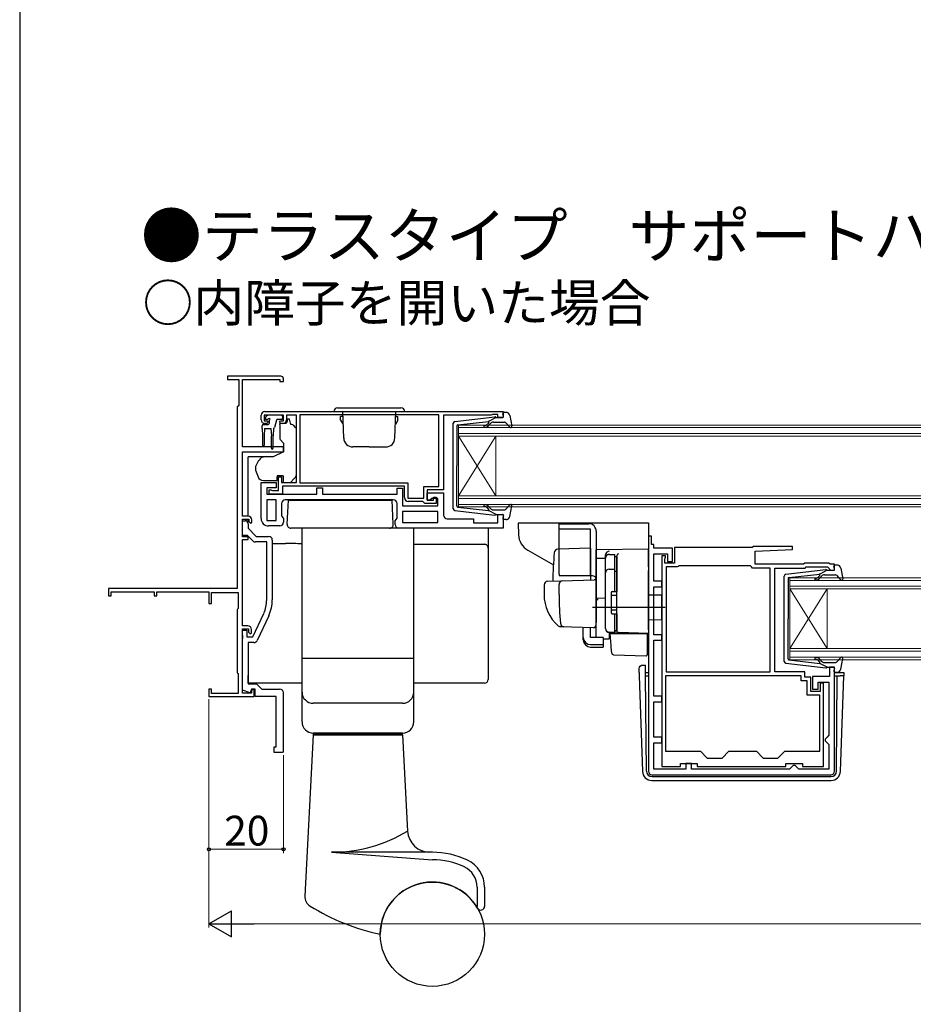
# Model space of a CAD drawing. Extents: x 0 to 1114, y 0 to 1573.
# Drawn here: x 0 to 240, y 522 to 787 of the extents above; entities that cross this region are included whole.
import ezdxf

# ---------------------------------------------------------------- set-up
doc = ezdxf.new("R2010")
doc.units = 0
for name, color, linetype, lineweight in [('USER1', 3, 'CONTINUOUS', 13), ('YKK_11', 7, 'CONTINUOUS', 30), ('YKK_12', 2, 'CONTINUOUS', 13), ('YKK_13', 4, 'CONTINUOUS', 30), ('YKK_D', 6, 'CONTINUOUS', 13), ('YKK_ZWAK', 7, 'CONTINUOUS', 30)]:
    doc.layers.add(name, color=color, linetype=linetype, lineweight=lineweight)
doc.styles.add('text-b', font='txt')

msp = doc.modelspace()

# ---------------------------------------------------------------- linework, layer by layer
at = {"layer": 'YKK_11', "linetype": 'ByBlock', "lineweight": -2, "ltscale": 0.5}
for p, q in [((70.14, 691.03), (55.84, 691.03)), ((55.84, 691.03), (55.84, 690.13)), ((55.84, 690.13), (58.84, 690.13)), ((58.84, 690.13), (58.84, 683.23)), ((59.84, 672.03), (59.84, 690.13)), ((59.84, 690.13), (69.84, 690.13)), ((69.84, 690.13), (69.84, 689.63)), ((70.84, 689.63), (70.84, 690.33)), ((69.84, 689.63), (70.84, 689.63)), ((58.64, 683.03), (58.44, 682.83)), ((58.44, 682.83), (58.44, 634.03)), ((58.84, 683.23), (58.64, 683.03)), ((64.84, 679.33), (64.84, 680.53)), ((70.84, 680.53), (65.64, 680.53)), ((65.64, 680.53), (65.64, 679.03)), ((65.84, 681.53), (129.84, 681.53)), ((70.84, 679.03), (70.84, 680.53)), ((74.34, 680.53), (71.64, 680.53)), ((71.64, 680.53), (71.64, 679.33)), ((74.34, 662.53), (74.34, 680.53)), ((112.54, 680.63), (75.24, 680.63)), ((75.24, 680.63), (75.24, 662.43)), ((112.54, 661.43), (112.54, 680.63)), ((126.54, 680.53), (113.84, 680.53)), ((113.84, 680.53), (113.84, 660.53)), ((126.76, 680.63), (126.54, 680.53)), ((126.99, 680.73), (126.76, 680.63)), ((128.44, 680.73), (126.99, 680.73)), ((128.44, 679.93), (128.44, 680.73)), ((129.84, 679.93), (128.44, 679.93)), ((129.84, 681.53), (129.84, 679.93)), ((65.64, 679.03), (66.44, 679.03)), ((66.34, 678.33), (65.84, 678.33)), ((66.74, 678.73), (66.34, 678.33)), ((66.44, 679.03), (66.74, 678.73)), ((69.74, 678.73), (70.04, 679.03)), ((70.14, 678.33), (69.74, 678.73)), ((70.04, 679.03), (70.84, 679.03)), ((70.64, 678.33), (70.14, 678.33)), ((70.84, 672.03), (59.84, 672.03)), ((70.84, 670.73), (70.84, 672.03)), ((59.84, 653.43), (59.84, 670.73)), ((59.84, 670.73), (70.84, 670.73)), ((69.54, 660.33), (69.54, 664.03)), ((69.54, 664.03), (70.34, 664.03)), ((70.34, 664.03), (70.34, 662.53)), ((64.84, 652.83), (64.84, 662.53)), ((64.84, 662.53), (68.84, 662.53)), ((68.84, 661.03), (66.34, 661.03)), ((66.34, 661.03), (66.34, 659.33)), ((68.84, 662.53), (68.84, 661.03)), ((70.34, 662.53), (74.34, 662.53)), ((103.34, 661.53), (70.54, 661.53)), ((70.54, 661.53), (70.54, 659.33)), ((75.24, 662.43), (104.24, 662.43)), ((79.84, 659.33), (79.84, 661.03)), ((79.84, 661.03), (81.34, 661.03)), ((81.34, 661.03), (81.34, 659.33)), ((101.34, 659.33), (101.34, 660.93)), ((101.34, 660.93), (102.84, 660.93)), ((102.84, 660.93), (102.84, 656.23)), ((103.34, 658.43), (103.34, 661.53)), ((104.24, 662.43), (104.24, 658.33)), ((108.54, 658.33), (108.54, 661.43)), ((108.54, 661.43), (112.54, 661.43)), ((66.34, 659.33), (79.84, 659.33)), ((67.04, 659.33), (67.04, 660.53)), ((67.04, 660.53), (67.44, 660.53)), ((70.54, 659.33), (67.04, 659.33)), ((67.44, 660.53), (67.66, 660.43)), ((67.66, 660.43), (67.89, 660.33)), ((67.89, 660.33), (69.54, 660.33)), ((81.34, 659.33), (101.34, 659.33)), ((104.24, 658.33), (108.54, 658.33)), ((113.84, 660.53), (109.44, 660.53)), ((109.44, 660.53), (109.44, 657.73)), ((109.44, 657.73), (109.44, 659.73)), ((109.44, 659.73), (113.84, 659.73)), ((110.64, 658.23), (110.14, 657.73)), ((112.34, 658.23), (110.64, 658.23)), ((111.14, 657.73), (111.14, 658.53)), ((111.14, 658.53), (111.84, 658.53)), ((111.84, 658.53), (111.84, 656.83)), ((112.34, 656.23), (112.34, 658.23)), ((113.84, 659.73), (113.84, 653.73)), ((68.84, 657.83), (66.34, 657.83)), ((66.34, 657.83), (66.34, 652.33)), ((68.84, 652.33), (68.84, 657.83)), ((70.34, 656.83), (70.34, 653.54)), ((100.34, 657.83), (71.34, 657.83)), ((101.34, 652.94), (101.34, 656.83)), ((102.84, 656.23), (112.34, 656.23)), ((108.24, 657.43), (104.34, 657.43)), ((108.54, 657.13), (108.24, 657.43)), ((108.84, 656.83), (108.54, 657.13)), ((111.84, 656.83), (108.84, 656.83)), ((109.44, 657.73), (111.14, 657.73)), ((110.14, 657.73), (109.44, 657.73)), ((61.34, 653.43), (59.84, 653.43)), ((70.34, 653.54), (70.84, 652.83)), ((100.84, 652.23), (101.34, 652.94)), ((112.34, 654.73), (102.84, 654.73)), ((102.84, 654.73), (102.84, 651.73)), ((112.34, 651.73), (112.34, 654.73)), ((128.44, 651.63), (128.44, 653.93)), ((128.44, 653.93), (129.84, 653.93)), ((129.84, 653.93), (129.84, 650.23)), ((59.84, 647.93), (59.84, 652.63)), ((59.84, 652.63), (61.54, 652.63)), ((59.84, 648.23), (59.84, 652.23)), ((59.84, 652.23), (60.54, 652.23)), ((61.34, 651.43), (61.34, 650.23)), ((61.54, 652.63), (61.54, 652.03)), ((61.54, 652.03), (62.04, 651.53)), ((62.04, 651.53), (62.34, 651.83)), ((62.34, 651.83), (62.34, 652.43)), ((66.34, 652.33), (68.84, 652.33)), ((69.84, 650.83), (66.84, 650.83)), ((70.84, 652.83), (70.84, 651.83)), ((100.84, 651.23), (100.84, 652.23)), ((102.84, 651.73), (112.34, 651.73)), ((114.84, 652.73), (121.84, 652.73)), ((121.84, 652.73), (121.84, 651.63)), ((121.84, 651.63), (128.44, 651.63)), ((61.22, 648.23), (59.84, 648.23)), ((61.34, 647.93), (59.84, 647.93)), ((62.62, 646.82), (61.22, 648.23)), ((61.34, 650.23), (63.54, 648.03)), ((61.34, 647.23), (61.34, 647.93)), ((63.54, 648.03), (66.84, 648.03)), ((129.84, 650.23), (101.84, 650.23)), ((168.84, 648.13), (168.84, 585.03)), ((169.64, 648.13), (168.84, 648.13)), ((169.64, 645.83), (169.64, 648.13)), ((59.84, 624.03), (59.84, 647.23)), ((59.84, 647.23), (61.34, 647.23)), ((66.34, 646.53), (63.33, 646.53)), ((66.34, 630.97), (66.34, 646.53)), ((67.84, 647.03), (67.84, 630.97)), ((170.34, 645.83), (169.64, 645.83)), ((170.34, 644.83), (170.34, 645.83)), ((196.74, 645.03), (175.84, 645.03)), ((175.84, 645.03), (175.84, 640.83)), ((197.04, 645.33), (196.74, 645.03)), ((207.53, 645.33), (197.04, 645.33)), ((207.55, 644.55), (207.53, 645.33)), ((175.34, 644.83), (170.34, 644.83)), ((170.34, 636.03), (170.34, 643.33)), ((170.34, 643.33), (173.94, 643.33)), ((172.44, 642.83), (172.44, 586.23)), ((173.44, 642.83), (172.44, 642.83)), ((173.34, 642.2), (173.44, 642.43)), ((173.44, 642.43), (173.44, 642.83)), ((173.94, 643.33), (173.94, 641.33)), ((175.34, 641.33), (175.34, 644.83)), ((197.54, 644.03), (207.55, 644.55)), ((197.54, 640.53), (197.54, 644.03)), ((173.24, 641.98), (173.34, 642.2)), ((173.24, 640.83), (173.24, 641.98)), ((175.84, 640.83), (173.24, 640.83)), ((173.64, 639.83), (173.64, 611.63)), ((176.54, 639.83), (173.64, 639.83)), ((173.94, 641.33), (175.34, 641.33)), ((176.8, 639.98), (176.54, 639.83)), ((177.06, 640.13), (176.8, 639.98)), ((196.24, 640.13), (177.06, 640.13)), ((196.54, 639.83), (196.24, 640.13)), ((196.84, 639.53), (196.54, 639.83)), ((210.54, 640.53), (197.54, 640.53)), ((210.84, 640.83), (210.54, 640.53)), ((217.34, 640.83), (210.84, 640.83)), ((210.95, 639.53), (211.25, 639.83)), ((211.25, 639.83), (216.92, 639.83)), ((216.92, 639.83), (217.35, 639.4)), ((217.64, 640.53), (217.34, 640.83)), ((218.84, 640.53), (217.64, 640.53)), ((218.84, 638.93), (218.84, 640.53)), ((201.54, 639.53), (196.84, 639.53)), ((201.54, 611.63), (201.54, 639.53)), ((202.84, 611.63), (202.84, 639.53)), ((202.84, 639.53), (210.95, 639.53)), ((217.35, 639.4), (217.44, 639.21)), ((217.44, 639.21), (217.74, 638.93)), ((217.74, 638.93), (218.84, 638.93)), ((172.44, 636.03), (170.34, 636.03)), ((170.34, 621.63), (170.34, 634.53)), ((170.34, 634.53), (172.44, 634.53)), ((172.44, 634.53), (172.44, 636.03)), ((58.44, 634.03), (23.84, 634.03)), ((23.84, 634.03), (23.84, 632.03)), ((23.84, 632.03), (24.54, 632.03)), ((24.54, 632.03), (24.54, 633.13)), ((24.54, 633.13), (36.14, 633.13)), ((36.14, 633.13), (36.14, 632.03)), ((36.14, 632.03), (36.84, 632.03)), ((36.84, 632.03), (36.84, 633.13)), ((36.84, 633.13), (50.84, 633.13)), ((50.84, 633.13), (50.84, 630.03)), ((51.54, 630.03), (51.54, 632.93)), ((51.54, 632.93), (58.64, 632.93)), ((58.64, 632.93), (58.64, 628.67)), ((50.84, 630.03), (51.54, 630.03)), ((58.54, 628.5), (58.44, 628.33)), ((58.44, 628.33), (58.44, 611.53)), ((58.64, 628.67), (58.54, 628.5)), ((62.58, 621.03), (65.54, 627.37)), ((66.9, 626.74), (63.81, 620.1)), ((61.24, 624.03), (59.84, 624.03)), ((59.84, 605.93), (59.84, 623.23)), ((59.84, 623.23), (61.44, 623.23)), ((59.84, 621.49), (59.84, 622.83)), ((59.84, 622.83), (61.04, 622.83)), ((59.96, 621.3), (59.84, 621.49)), ((59.96, 620.75), (59.96, 621.3)), ((61.04, 622.83), (61.04, 621.03)), ((61.44, 623.23), (61.44, 622.33)), ((61.44, 622.33), (61.94, 621.83)), ((61.94, 621.83), (62.24, 622.13)), ((62.24, 622.13), (62.24, 623.03)), ((172.44, 621.63), (170.34, 621.63)), ((172.44, 620.13), (172.44, 621.63)), ((59.84, 620.57), (59.96, 620.75)), ((59.84, 606.79), (59.84, 620.57)), ((61.04, 621.03), (62.58, 621.03)), ((62.9, 619.53), (61.34, 619.53)), ((61.34, 619.53), (61.34, 608.43)), ((170.34, 605.13), (170.34, 620.13)), ((170.34, 620.13), (172.44, 620.13)), ((58.44, 611.53), (58.54, 611.35)), ((58.54, 611.35), (58.64, 611.18)), ((58.64, 611.18), (58.64, 605.83)), ((209.84, 610.63), (173.44, 610.63)), ((173.44, 610.63), (173.44, 590.33)), ((173.64, 611.63), (201.54, 611.63)), ((210.84, 611.63), (202.84, 611.63)), ((209.84, 609.23), (209.84, 610.63)), ((210.84, 610.23), (210.84, 611.63)), ((218.84, 612.93), (217.44, 612.93)), ((217.44, 612.93), (217.44, 610.43)), ((218.84, 585.03), (218.84, 612.93)), ((61.34, 608.43), (63.64, 608.43)), ((63.64, 608.43), (65.04, 607.03)), ((211.44, 609.23), (209.84, 609.23)), ((212.44, 610.23), (210.84, 610.23)), ((211.44, 605.43), (211.44, 609.23)), ((212.44, 606.43), (212.44, 610.23)), ((217.44, 610.43), (212.94, 610.43)), ((212.94, 610.43), (212.94, 607.03)), ((214.44, 607.03), (214.44, 608.93)), ((214.44, 608.93), (217.34, 608.93)), ((215.84, 608.63), (214.94, 608.63)), ((214.94, 608.63), (214.94, 606.43)), ((215.84, 586.23), (215.84, 608.63)), ((217.34, 608.93), (217.34, 594.63)), ((51.54, 607.03), (50.84, 607.03)), ((50.84, 607.03), (50.84, 605.03)), ((51.54, 605.83), (51.54, 607.03)), ((58.64, 605.83), (51.54, 605.83)), ((61.88, 606.04), (59.84, 606.79)), ((62.24, 605.93), (59.84, 605.93)), ((62.24, 607.03), (61.88, 606.04)), ((63.24, 607.03), (62.24, 607.03)), ((62.94, 606.83), (62.24, 606.83)), ((62.24, 606.83), (62.24, 605.93)), ((62.94, 605.03), (62.94, 606.83)), ((63.24, 605.03), (63.24, 607.03)), ((65.04, 607.03), (69.8, 607.03)), ((214.84, 605.43), (211.44, 605.43)), ((214.94, 606.43), (212.44, 606.43)), ((212.94, 607.03), (214.44, 607.03)), ((214.84, 590.33), (214.84, 605.43)), ((50.84, 605.03), (62.94, 605.03)), ((68.84, 605.03), (63.24, 605.03)), ((172.44, 605.13), (170.34, 605.13)), ((170.34, 594.13), (170.34, 603.63)), ((170.34, 603.63), (172.44, 603.63)), ((172.44, 603.63), (172.44, 605.13)), ((172.44, 594.13), (170.34, 594.13)), ((170.34, 585.53), (170.34, 592.63)), ((170.34, 592.63), (172.44, 592.63)), ((172.44, 592.63), (172.44, 594.13)), ((216.84, 594.13), (216.34, 593.63)), ((216.34, 593.63), (216.34, 593.13)), ((216.34, 593.13), (216.84, 592.63)), ((217.34, 594.63), (216.84, 594.13)), ((216.84, 592.63), (217.34, 592.13)), ((217.34, 592.13), (217.34, 585.53)), ((173.44, 590.33), (182.84, 590.33)), ((182.84, 590.33), (184.64, 588.53)), ((188.64, 588.53), (190.44, 590.33)), ((190.44, 590.33), (197.84, 590.33)), ((197.84, 590.33), (199.64, 588.53)), ((203.64, 588.53), (205.44, 590.33)), ((205.44, 590.33), (214.84, 590.33)), ((177.44, 586.23), (177.44, 587.03)), ((177.44, 587.03), (181.94, 587.03)), ((180.44, 587.03), (178.94, 587.03)), ((178.94, 587.03), (178.94, 585.53)), ((180.44, 585.53), (180.44, 587.03)), ((181.94, 587.03), (181.94, 586.23)), ((184.64, 588.53), (188.64, 588.53)), ((199.64, 588.53), (203.64, 588.53)), ((205.74, 586.23), (205.74, 587.03)), ((205.74, 587.03), (210.24, 587.03)), ((210.24, 587.03), (210.24, 586.23)), ((178.94, 585.53), (170.34, 585.53)), ((172.44, 586.23), (177.44, 586.23)), ((206.74, 585.53), (180.44, 585.53)), ((181.94, 586.23), (205.74, 586.23)), ((207.24, 586.03), (206.74, 585.53)), ((207.74, 586.53), (207.24, 586.03)), ((208.24, 586.53), (207.74, 586.53)), ((208.74, 586.03), (208.24, 586.53)), ((209.24, 585.53), (208.74, 586.03)), ((217.34, 585.53), (209.24, 585.53)), ((210.24, 586.23), (215.84, 586.23)), ((169.84, 584.03), (217.84, 584.03))]:
    msp.add_line(p, q, dxfattribs=at)
at = {"layer": 'YKK_11', "linetype": 'ByBlock', "lineweight": 30, "ltscale": 0.5}
msp.add_line((59.84, 651.63), (59.84, 651.73), dxfattribs=at)
at = {"layer": 'YKK_11', "linetype": 'ByBlock'}
for p, q in [((70.84, 590.33), (70.84, 606.03)), ((68.84, 591.53), (68.84, 605.03)), ((68.34, 590.03), (68.34, 591.53)), ((68.34, 591.53), (68.84, 591.53)), ((70.54, 590.03), (68.34, 590.03)), ((70.84, 590.33), (70.54, 590.03))]:
    msp.add_line(p, q, dxfattribs=at)
at = {"layer": 'YKK_11', "linetype": 'ByBlock', "lineweight": -2, "ltscale": 0.5}
for centre, radius, start, end in [((70.14, 690.33), 0.7, 0, 90), ((65.84, 680.53), 1, 90, 180), ((65.84, 679.33), 1, 180, 270), ((70.64, 679.33), 1, 270, 360), ((104.34, 658.43), 1, 180, 270), ((71.34, 656.83), 1, 90, 180), ((100.34, 656.83), 1, 0, 90), ((61.34, 652.43), 1, 0, 90), ((114.84, 653.73), 1, 180, 270), ((60.54, 651.43), 0.8, 0, 90), ((66.84, 652.83), 2, 180, 270), ((69.84, 651.83), 1, 270, 360), ((101.84, 651.23), 1, 180, 270), ((66.84, 647.03), 1, 0, 90), ((63.33, 647.53), 1, 225, 270), ((57.84, 630.97), 8.5, 335, 0), ((57.84, 630.97), 10, 335, 0), ((61.24, 623.03), 1, 0, 90), ((62.9, 620.53), 1, 270, 335), ((169.84, 585.03), 1, 180, 270), ((217.84, 585.03), 1, 270, 360)]:
    msp.add_arc(centre, radius, start, end, dxfattribs=at)
at = {"layer": 'YKK_11', "linetype": 'ByBlock'}
msp.add_arc((69.84, 606.03), 1, 0, 90, dxfattribs=at)
at = {"layer": 'YKK_12', "linetype": 'Continuous'}
for p, q in [((117.84, 677.93), (287.84, 677.93)), ((117.84, 674.93), (117.84, 677.93)), ((287.84, 677.23), (117.84, 677.23)), ((117.84, 675.63), (287.84, 675.63)), ((287.84, 674.93), (117.84, 674.93)), ((117.84, 674.93), (117.84, 658.93)), ((117.84, 674.93), (127.84, 658.93)), ((117.84, 658.93), (127.84, 674.93)), ((127.84, 674.93), (127.84, 658.93)), ((117.84, 658.93), (287.84, 658.93)), ((117.84, 655.93), (117.84, 658.93)), ((287.84, 658.23), (117.84, 658.23)), ((117.84, 656.63), (287.84, 656.63)), ((287.84, 655.93), (117.84, 655.93)), ((206.84, 636.93), (376.94, 636.93)), ((206.84, 633.93), (206.84, 636.93)), ((376.94, 636.23), (206.84, 636.23)), ((206.84, 634.63), (376.94, 634.63)), ((376.94, 633.93), (206.84, 633.93)), ((206.84, 633.93), (206.84, 617.93)), ((206.84, 633.93), (216.84, 617.93)), ((206.84, 617.93), (216.84, 633.93)), ((216.84, 633.93), (216.84, 617.93)), ((206.84, 617.93), (376.94, 617.93)), ((206.84, 614.93), (206.84, 617.93)), ((376.94, 617.23), (206.84, 617.23)), ((206.84, 615.63), (376.94, 615.63)), ((376.94, 614.93), (206.84, 614.93))]:
    msp.add_line(p, q, dxfattribs=at)
at = {"layer": 'YKK_13', "linetype": 'Continuous', "ltscale": 0.5}
for p, q in [((85.39, 682.53), (102.39, 682.53)), ((84.39, 681.53), (103.39, 681.53)), ((86.77, 680.23), (86.19, 680.23)), ((86.19, 679.23), (86.19, 680.23)), ((87.01, 674.44), (86.76, 681.53)), ((100.77, 674.44), (101.02, 681.53)), ((101.01, 680.23), (101.59, 680.23)), ((101.59, 679.23), (101.59, 680.23)), ((86.19, 679.23), (86.84, 678.1)), ((101.59, 679.23), (100.94, 678.1)), ((93.89, 672.03), (89.51, 672.03)), ((93.89, 672.03), (98.27, 672.03)), ((105.84, 650.23), (75.84, 650.23)), ((75.84, 615.23), (75.84, 650.23)), ((105.84, 615.23), (105.84, 650.23)), ((105.84, 615.23), (75.84, 615.23)), ((75.84, 598.23), (75.84, 615.23)), ((105.84, 615.23), (75.84, 615.23)), ((105.84, 598.23), (105.84, 615.23)), ((102.84, 603.23), (78.84, 603.23)), ((102.84, 595.23), (78.84, 595.23)), ((78.84, 594.93), (78.84, 595.23)), ((102.84, 594.93), (78.84, 594.93)), ((79.84, 594.73), (79.84, 594.93)), ((101.84, 594.73), (101.84, 594.93)), ((102.84, 594.93), (102.84, 595.23)), ((78.84, 594.73), (76.57, 551.48)), ((78.84, 594.73), (102.84, 594.73)), ((102.84, 594.73), (104.19, 568.91)), ((110.84, 563.23), (83.75, 563.23)), ((83.75, 563.23), (110.84, 561.23)), ((122.84, 553.88), (122.84, 548.71)), ((124.84, 553.88), (124.84, 548.71))]:
    msp.add_line(p, q, dxfattribs=at)
at = {"layer": 'YKK_13'}
for p, q in [((65.98, 679.94), (66.48, 680.44)), ((66.53, 679.43), (66.19, 679.43)), ((70.29, 680.53), (66.69, 680.53)), ((70.29, 679.43), (69.22, 679.43)), ((70.59, 680.23), (70.59, 679.73)), ((72.44, 679.53), (71.94, 679.53)), ((71.94, 679.53), (71.94, 679.33)), ((72.84, 678.03), (72.44, 679.53)), ((65.09, 677.03), (65.09, 677.73)), ((65.09, 677.03), (65.19, 675.03)), ((65.39, 678.03), (66.69, 678.03)), ((65.79, 677.03), (65.69, 675.03)), ((65.79, 677.03), (67.49, 677.03)), ((66.99, 678.97), (66.99, 678.33)), ((67.49, 677.03), (67.59, 675.03)), ((68.19, 677.04), (68.09, 675.03)), ((68.93, 679.2), (68.41, 677.25)), ((71.47, 678.33), (69.84, 678.33)), ((69.84, 678.03), (69.84, 678.33)), ((69.84, 678.03), (69.84, 674.4)), ((73.13, 678.03), (72.84, 678.03)), ((74.19, 677.17), (73.49, 677.88)), ((74.34, 665.96), (74.34, 676.82)), ((65.19, 675.03), (65.19, 672.48)), ((65.69, 675.03), (65.69, 672.48)), ((67.59, 671.68), (67.59, 675.03)), ((68.09, 671.68), (68.09, 675.03)), ((69.96, 674.08), (70.84, 673.03)), ((70.84, 673.03), (70.84, 670.73)), ((61.34, 669.09), (61.34, 669.39)), ((65.36, 669.39), (61.34, 669.39)), ((61.34, 667.99), (61.34, 669.09)), ((68.05, 669.43), (65.51, 669.43)), ((70.84, 670.73), (68.05, 669.43)), ((61.34, 667.86), (61.34, 667.99)), ((61.34, 666.92), (61.34, 667.86)), ((61.34, 655.15), (61.34, 666.92)), ((63.34, 666.6), (63.34, 666)), ((63.37, 665.83), (64.03, 664.01)), ((69.14, 664.33), (69.14, 664.03)), ((70.74, 664.33), (69.14, 664.33)), ((69.14, 663.03), (69.14, 664.03)), ((70.74, 664.33), (70.74, 662.53)), ((72.74, 662.53), (73.75, 663.54)), ((74.34, 664.95), (74.34, 665.96)), ((65.44, 663.03), (69.14, 663.03)), ((70.74, 662.53), (72.74, 662.53)), ((71.84, 651.28), (72.18, 657.73)), ((100.34, 651.28), (100, 657.73)), ((61.34, 653.43), (61.34, 655.15)), ((61.34, 651.77), (61.34, 652.61)), ((125.84, 650.23), (125.84, 645.42)), ((67.84, 646.09), (71.35, 646.09)), ((105.78, 645.9), (124.84, 645.9)), ((125.84, 645.42), (125.84, 644.9)), ((125.84, 644.9), (125.84, 643.91)), ((125.84, 643.91), (125.84, 619.92)), ((153.34, 644.87), (144.51, 644.56)), ((153.34, 644.87), (153.34, 636.37)), ((168.84, 644.63), (154.84, 644.38)), ((154.84, 642.15), (154.84, 644.38)), ((154.84, 643.92), (154.84, 643.94)), ((154.84, 643.72), (154.84, 643.92)), ((157.34, 642.25), (157.34, 643.04)), ((160.34, 642.77), (160.34, 642.81)), ((160.34, 639.13), (160.34, 642.77)), ((168.84, 639.83), (168.84, 644.63)), ((154.84, 642.15), (157.34, 642.19)), ((154.84, 630.97), (154.84, 642.15)), ((157.34, 623.29), (157.34, 642.25)), ((160.34, 641.46), (160.34, 641.01)), ((168.84, 639.83), (168.84, 638.86)), ((153.84, 637.43), (144.97, 637.43)), ((160.34, 638.65), (160.34, 639.13)), ((160.34, 623.2), (160.34, 638.65)), ((168.84, 622.92), (168.84, 638.86)), ((140.84, 634.97), (140.84, 632.43)), ((141.8, 635.97), (145.59, 636.1)), ((144.84, 632.43), (144.84, 635.13)), ((145.59, 636.1), (154.32, 636.41)), ((154.84, 635.91), (154.84, 625.43)), ((154.84, 632.13), (154.84, 632.73)), ((160.34, 633.43), (160.34, 633.93)), ((172.34, 632.23), (168.84, 632.29)), ((172.34, 632.23), (172.34, 625.63)), ((154.84, 631.13), (154.84, 631.73)), ((157.34, 631.43), (154.84, 631.38)), ((154.84, 627.63), (154.84, 631.38)), ((154.84, 630.61), (154.84, 630.97)), ((154.84, 629.65), (154.84, 630.61)), ((154.84, 629.61), (154.84, 629.65)), ((173.34, 628.93), (153.84, 628.93)), ((154.84, 628.13), (154.84, 628.73)), ((154.84, 627.13), (154.84, 627.73)), ((154.84, 627.13), (154.84, 627.73)), ((154.84, 627.13), (154.84, 627.73)), ((154.84, 626.8), (154.84, 627.63)), ((154.84, 627.13), (154.84, 625.43)), ((154.84, 627.13), (154.84, 625.43)), ((154.84, 621.06), (154.84, 626.8)), ((160.34, 626.73), (160.34, 627.23)), ((154.8, 625.17), (154.61, 623.88)), ((154.84, 625.43), (154.8, 625.17)), ((172.34, 625.63), (168.84, 625.56)), ((146.1, 623.73), (145.25, 623.76)), ((154.09, 623.45), (145.27, 623.76)), ((151.34, 620.92), (151.34, 623.55)), ((153.34, 620.92), (153.34, 623.48)), ((160.82, 622.21), (158.3, 622.29)), ((158.3, 622.29), (158.3, 620.51)), ((158.81, 618.77), (158.54, 621.93)), ((158.54, 621.93), (158.57, 621.93)), ((158.57, 621.93), (168.54, 621.93)), ((160.34, 622.7), (160.34, 623.2)), ((168.84, 621.93), (160.82, 622.21)), ((167.84, 621.96), (168.84, 621.93)), ((168.54, 621.93), (168.54, 618.58)), ((168.84, 622.92), (168.84, 621.93)), ((125.84, 619.92), (125.84, 616.66)), ((151.34, 620.25), (151.34, 620.92)), ((156.74, 620.92), (153.34, 620.92)), ((153.34, 618.97), (156.74, 618.97)), ((156.74, 620.92), (156.74, 618.97)), ((156.74, 620.54), (158.3, 620.51)), ((156.74, 618.97), (156.74, 618.31)), ((158.85, 618.31), (158.81, 618.77)), ((168.54, 618.58), (168.54, 617.95)), ((125.84, 616.66), (125.84, 610.06)), ((153.34, 618.31), (156.74, 618.31)), ((159, 616.7), (158.85, 618.31)), ((159.48, 616.24), (168.23, 615.94)), ((168.54, 617.95), (168.54, 616.24)), ((167.36, 613.5), (168.08, 613.5)), ((167.36, 613.5), (168.08, 613.5)), ((167.36, 613.5), (167.36, 613.5)), ((168.09, 612.63), (168.08, 613.5)), ((61.34, 610.06), (61.34, 610.67)), ((166.33, 611.5), (166.36, 612.53)), ((166.33, 611.5), (166.36, 610.63)), ((166.36, 610.63), (167.26, 584.94)), ((168.09, 612.14), (168.09, 612.63)), ((168.1, 610.63), (168.09, 612.14)), ((168.1, 611.53), (168.84, 611.53)), ((168.33, 585.01), (168.1, 610.63)), ((168.1, 610.63), (168.84, 610.63)), ((218.84, 611.53), (220.85, 611.53)), ((218.84, 610.63), (219.58, 610.63)), ((219.35, 585.01), (219.58, 610.63)), ((219.58, 610.63), (220.32, 610.63)), ((221.32, 610.63), (220.32, 610.63)), ((220.42, 584.94), (221.32, 610.63)), ((221.35, 611.5), (221.32, 610.63)), ((61.34, 609.42), (61.34, 610.06)), ((61.34, 609.06), (61.34, 609.42)), ((61.34, 608.64), (61.34, 609.06)), ((75.84, 608.64), (61.34, 608.64)), ((124.84, 608.64), (105.84, 608.64)), ((125.84, 610.06), (125.84, 609.64)), ((169.83, 583.53), (169.75, 583.53)), ((169.75, 582.53), (217.93, 582.53)), ((169.83, 583.53), (217.85, 583.53)), ((217.93, 583.53), (217.85, 583.53))]:
    msp.add_line(p, q, dxfattribs=at)
at = {"layer": 'YKK_13', "ltscale": 0.5}
for p, q in [((116.88, 678.88), (127.62, 680.12)), ((127.94, 679.93), (125.94, 678.91)), ((127.94, 679.93), (129.64, 679.93)), ((129.93, 680.31), (129.75, 680.95)), ((130.61, 681.33), (130.04, 681.33)), ((131.59, 680.51), (132.13, 677.58)), ((116.44, 655.47), (116.44, 678.38)), ((117.44, 677.66), (117.44, 666.93)), ((117.7, 677.96), (125.94, 678.91)), ((125.95, 678.57), (125.63, 678.18)), ((126.01, 677.86), (126.44, 678.37)), ((127.21, 678.73), (130.21, 678.73)), ((130.43, 678.63), (131.62, 677.32)), ((117.44, 656.19), (117.44, 666.93)), ((117.7, 655.9), (125.94, 654.94)), ((125.95, 655.29), (125.63, 655.67)), ((126.01, 655.99), (126.44, 655.48)), ((130.43, 655.22), (131.62, 656.53)), ((131.59, 653.34), (132.13, 656.27)), ((116.88, 654.98), (127.62, 653.73)), ((127.94, 653.93), (125.94, 654.94)), ((127.21, 655.13), (130.21, 655.13)), ((127.94, 653.93), (129.64, 653.93)), ((129.93, 653.55), (129.75, 652.91)), ((130.61, 652.53), (130.04, 652.53)), ((144.84, 637.93), (144.84, 651.43)), ((144.84, 651.43), (152.84, 651.43)), ((153.34, 649.93), (144.84, 649.93)), ((153.34, 637.43), (153.34, 649.93)), ((154.84, 649.43), (154.84, 625.13)), ((158.34, 643.15), (159.84, 643.15)), ((159.84, 633.27), (159.84, 643.17)), ((159.84, 642.65), (160.34, 642.65)), ((160.34, 642.65), (160.34, 633.27)), ((157.34, 623.27), (157.34, 642.15)), ((218.83, 639.31), (218.65, 639.95)), ((219.5, 640.33), (218.94, 640.33)), ((158.34, 639.21), (159.84, 639.21)), ((159.84, 638.69), (160.34, 638.69)), ((205.34, 614.47), (205.34, 637.38)), ((205.78, 637.88), (216.52, 639.12)), ((206.6, 636.96), (214.84, 637.91)), ((214.85, 637.57), (214.53, 637.18)), ((216.84, 638.93), (214.84, 637.91)), ((214.91, 636.86), (215.34, 637.37)), ((216.1, 637.73), (219.1, 637.73)), ((216.84, 638.93), (218.54, 638.93)), ((219.33, 637.63), (220.51, 636.32)), ((220.49, 639.51), (221.03, 636.58)), ((206.34, 636.66), (206.34, 625.93)), ((158.84, 632.97), (158.84, 627.57)), ((158.84, 632.27), (160.34, 632.27)), ((159.14, 633.27), (160.34, 633.27)), ((158.84, 628.27), (160.34, 628.27)), ((159.14, 627.27), (160.34, 627.27)), ((159.84, 622.27), (159.84, 627.27)), ((160.34, 627.27), (160.34, 622.77)), ((206.34, 615.19), (206.34, 625.93)), ((159.84, 622.27), (158.34, 622.27)), ((159.84, 622.77), (160.34, 622.77)), ((205.78, 613.98), (216.52, 612.73)), ((206.6, 614.9), (214.84, 613.94)), ((214.85, 614.29), (214.53, 614.67)), ((216.84, 612.93), (214.84, 613.94)), ((214.91, 614.99), (215.34, 614.48)), ((216.1, 614.13), (219.1, 614.13)), ((219.33, 614.22), (220.51, 615.53)), ((220.49, 612.34), (221.03, 615.27)), ((216.84, 612.93), (218.54, 612.93)), ((218.83, 612.55), (218.65, 611.91)), ((219.5, 611.53), (218.94, 611.53))]:
    msp.add_line(p, q, dxfattribs=at)
at = {"layer": 'YKK_13', "linetype": 'Continuous', "lineweight": 30, "ltscale": 0.5}
for p, q in [((72.18, 657.73), (100, 657.73)), ((133.84, 651.63), (168.84, 651.63)), ((133.84, 651.61), (133.95, 648.48)), ((168.84, 651.63), (168.84, 632.63)), ((99.34, 650.23), (72.84, 650.23)), ((136.45, 644.32), (143.32, 640.36))]:
    msp.add_line(p, q, dxfattribs=at)
at = {"layer": 'YKK_13', "linetype": 'Continuous', "ltscale": 0.5}
msp.add_circle((110.84, 541.23), 14, dxfattribs=at)
for centre, radius, start, end in [((85.39, 681.53), 1, 90, 180), ((102.39, 681.53), 1, 0, 90), ((89.51, 674.53), 2.5, 182, 270), ((98.27, 674.53), 2.5, 270, 358), ((78.84, 606.23), 3, 180, 270), ((102.84, 606.23), 3, 270, 0), ((78.84, 598.23), 3, 180, 270), ((102.84, 598.23), 3, 270, 0), ((83.75, 602.82), 39.59, 270, 301.0883), ((110.18, 569.23), 6, 183, 270), ((110.84, 541.23), 22, 64.6132, 89.9934), ((110.84, 541.23), 20, 64.6132, 89.9934), ((116.84, 553.88), 8, 0, 64.6132), ((116.84, 553.88), 6, 0, 64.6132), ((110.84, 541.23), 14, 29.9264, 179.9985), ((79.57, 551.32), 3, 177, 238.4671), ((109.38, 599.9), 60, 238.4671, 257.9345), ((123.84, 548.71), 1, 209.9264, 0)]:
    msp.add_arc(centre, radius, start, end, dxfattribs=at)
at = {"layer": 'YKK_13'}
for centre, radius, start, end in [((66.19, 679.73), 0.3, 135, 270), ((66.69, 680.23), 0.3, 90, 135), ((66.53, 679.73), 0.3, 270, 326.9443), ((66.99, 679.43), 0.25, 303.0557, 146.9443), ((69.22, 679.13), 0.3, 90, 165), ((70.29, 680.23), 0.3, 0, 90), ((70.29, 679.73), 0.3, 270, 0), ((70.64, 679.33), 1.3, 309.7152, 0), ((65.39, 677.73), 0.3, 90, 180), ((66.69, 678.33), 0.3, 270, 0), ((67.29, 678.97), 0.3, 123.0557, 180), ((68.12, 677.33), 0.3, 284.1378, 345), ((73.13, 677.53), 0.5, 45, 90), ((73.84, 676.82), 0.5, 0, 45), ((70.34, 674.4), 0.5, 180, 220), ((65.44, 672.48), 0.25, 180, 0), ((67.84, 671.68), 0.25, 180, 0), ((68.14, 665.28), 5, 125.7954, 162.8538), ((63.84, 666.6), 0.5, 162.8538, 180), ((63.84, 666), 0.5, 180, 200), ((65.44, 664.53), 1.5, 200, 270), ((72.34, 664.95), 2, 315, 341.6867), ((72.34, 664.95), 2, 341.6867, 0), ((72.84, 651.23), 1, 177, 270), ((124.84, 644.9), 0.999, 0.0535, 90.0535), ((258.14, 633.93), 115, 175.1492, 178.9576), ((144.55, 643.57), 1, 92, 175.1492), ((158.34, 643.04), 1, 128.5722, 180), ((158.34, 642.25), 0.998, 91.8752, 180.0176), ((158.35, 643.04), 1.01, 92.3929, 128.6594), ((160.91, 642.76), 0.569, 98.6541, 174.8787), ((153.84, 636.43), 1, 0, 90), ((141.84, 634.97), 1, 92, 180), ((145.84, 635.13), 1, 92, 180), ((154.34, 635.91), 0.5, 0, 92), ((151.84, 632.33), 11, 179.4814, 229.1719), ((225.84, 632.44), 81, 180.0086, 185.5306), ((149.85, 625.5), 7.72, 44.7071, 49.6811), ((145.3, 624.76), 1, 229.1719, 268), ((146.21, 624.73), 1, 185.5306, 268), ((154.11, 623.95), 0.5, 268, 351.4692), ((158.34, 623.29), 1, 180, 268), ((160.84, 622.7), 0.5, 180, 268), ((155.34, 621.06), 0.5, 180, 196.5703), ((159.49, 616.74), 0.5, 185, 268.027), ((168.24, 616.24), 0.3, 268, 0), ((169.75, 585.03), 2.5, 182, 270), ((169.83, 585.03), 1.5, 180.5, 270), ((217.85, 585.03), 1.5, 270, 359.5), ((217.93, 585.03), 2.5, 270, 358)]:
    msp.add_arc(centre, radius, start, end, dxfattribs=at)
at = {"layer": 'YKK_13', "ltscale": 0.5}
for centre, radius, start, end in [((127.66, 679.83), 0.3, 19.4712, 96.6209), ((129.64, 680.23), 0.3, 270, 15.5654), ((130.04, 681.03), 0.3, 90, 195.5654), ((130.61, 680.33), 1, 10.5121, 90), ((116.94, 678.38), 0.5, 96.6209, 180), ((117.74, 677.66), 0.3, 96.6209, 180), ((124.86, 677.58), 0.25, 90, 270), ((124.86, 678.83), 1, 270, 320), ((124.86, 678.83), 1.5, 270, 320), ((125.8, 678.7), 0.2, 320, 96.6209), ((127.21, 677.73), 1, 90, 140), ((130.21, 678.43), 0.3, 42.3553, 90), ((131.84, 677.53), 0.3, 222.3553, 10.5121), ((117.74, 656.19), 0.3, 180, 263.3791), ((124.86, 656.28), 0.25, 90, 270), ((124.86, 655.03), 1.5, 40, 90), ((124.86, 655.03), 1, 40, 90), ((131.84, 656.33), 0.3, 349.4879, 137.6447), ((116.94, 655.47), 0.5, 180, 263.3791), ((125.8, 655.16), 0.2, 263.3791, 40), ((127.21, 656.13), 1, 220, 270), ((127.66, 654.03), 0.3, 263.3791, 340.5288), ((129.64, 653.63), 0.3, 344.4346, 90), ((130.04, 652.83), 0.3, 164.4346, 270), ((130.21, 655.43), 0.3, 270, 317.6447), ((130.61, 653.53), 1, 270, 349.4879), ((152.84, 649.43), 2, 0, 90), ((158.34, 642.15), 1, 90, 180), ((218.94, 640.03), 0.3, 90, 195.5654), ((219.5, 639.33), 1, 10.5121, 90), ((145.84, 637.93), 1, 180, 210), ((158.34, 638.21), 1, 90, 180), ((205.84, 637.38), 0.5, 96.6209, 180), ((213.76, 637.83), 1, 270, 320), ((214.7, 637.7), 0.2, 320, 96.6209), ((216.1, 636.73), 1, 90, 140), ((216.55, 638.83), 0.3, 19.4712, 96.6209), ((218.54, 639.23), 0.3, 270, 15.5654), ((219.1, 637.43), 0.3, 42.3553, 90), ((206.64, 636.66), 0.3, 96.6209, 180), ((213.76, 636.58), 0.25, 90, 270), ((213.76, 637.83), 1.5, 270, 320), ((220.74, 636.53), 0.3, 222.3553, 10.5121), ((159.14, 632.97), 0.3, 90, 180), ((159.14, 627.57), 0.3, 180, 270), ((158.34, 623.27), 1, 180, 270), ((205.84, 614.47), 0.5, 180, 263.3791), ((206.64, 615.19), 0.3, 180, 263.3791), ((213.76, 615.28), 0.25, 90, 270), ((213.76, 614.03), 1.5, 40, 90), ((213.76, 614.03), 1, 40, 90), ((214.7, 614.16), 0.2, 263.3791, 40), ((216.1, 615.13), 1, 220, 270), ((219.1, 614.43), 0.3, 270, 317.6447), ((220.74, 615.33), 0.3, 349.4879, 137.6447), ((216.55, 613.03), 0.3, 263.3791, 340.5288), ((218.54, 612.63), 0.3, 344.4346, 90), ((218.94, 611.83), 0.3, 164.4346, 270), ((219.5, 612.53), 1, 270, 349.4879)]:
    msp.add_arc(centre, radius, start, end, dxfattribs=at)
at = {"layer": 'YKK_13', "lineweight": 30, "ltscale": 0.5}
msp.add_arc((99.34, 651.23), 1, 270, 3, dxfattribs=at)
at = {"layer": 'YKK_13', "linetype": 'Continuous', "lineweight": 30, "ltscale": 0.5}
msp.add_arc((138.95, 648.65), 5, 182, 240, dxfattribs=at)
at = {"layer": 'YKK_13'}
for centre, major_axis, ratio, start_param, end_param in [((71.02, 644.93), (19, 0), 0.061163, 1.314464, 1.553645), ((153.34, 620.92), (2, 0), 0.971846, 3.141593, 4.712389), ((153.34, 620.25), (2, 0), 0.971846, 3.141593, 4.712389), ((124.84, 609.64), (0, -1), 0.998135, 0, 1.570796)]:
    msp.add_ellipse(centre, major_axis=major_axis, ratio=ratio, start_param=start_param, end_param=end_param, dxfattribs=at)
at = {"layer": 'YKK_13', "extrusion": (0, 0, -1)}
for centre, major_axis, ratio, start_param, end_param in [((167.36, 612.5), (-1, -0.017), 0.999086, 0.05247, 1.588216), ((220.85, 611.5), (-0.5, 0), 0.052503, 1.573856, 3.143435)]:
    msp.add_ellipse(centre, major_axis=major_axis, ratio=ratio, start_param=start_param, end_param=end_param, dxfattribs=at)
at = {"layer": 'YKK_13'}
for points in [[(65.36, 669.4), (65.31, 669.39), (65.26, 669.36), (65.21, 669.33)], [(65.36, 669.4), (65.41, 669.42), (65.46, 669.43), (65.51, 669.43)]]:
    msp.add_open_spline(points, degree=3, dxfattribs=at)
at = {"layer": 'YKK_D'}
for p, q in [((50.84, 604.33), (50.84, 563.03)), ((70.84, 589.33), (70.84, 563.03)), ((50.84, 582.03), (50.84, 543.03)), ((70.84, 564.03), (50.84, 564.03)), ((57.84, 544.03), (543.84, 544.03))]:
    msp.add_line(p, q, dxfattribs=at)
at = {"layer": 'YKK_D', "lineweight": -2}
for p, q in [((50.84, 544.03), (56.9, 547.53)), ((56.9, 540.53), (56.9, 547.53)), ((50.84, 544.03), (56.9, 540.53)), ((50.84, 544.03), (62.96, 544.03))]:
    msp.add_line(p, q, dxfattribs=at)
at = {"layer": 'YKK_D', "linetype": 'ByBlock', "lineweight": -2}
for centre in [(50.84, 564.03), (70.84, 564.03)]:
    msp.add_circle(centre, 0.425, dxfattribs=at)
at = {"layer": 'YKK_ZWAK'}
msp.add_line((0, 1530), (0, 0), dxfattribs=at)

# ---------------------------------------------------------------- texts
at = {"layer": 'USER1', "style": 'text-b'}
for s, height, p in [('●テラスタイプ\u3000サポートハンドル付\u30002枚建\u3000', 12, (32.55, 722.76)), ('○内障子を開いた場合', 10, (32.99, 705.7))]:
    msp.add_text(s, height=height, dxfattribs=at).set_placement(p)
at = {"layer": 'YKK_D', "style": 'text-b'}
msp.add_text('20', height=8, dxfattribs=at).set_placement((54.93, 565.03))

doc.saveas('drawing.dxf')
